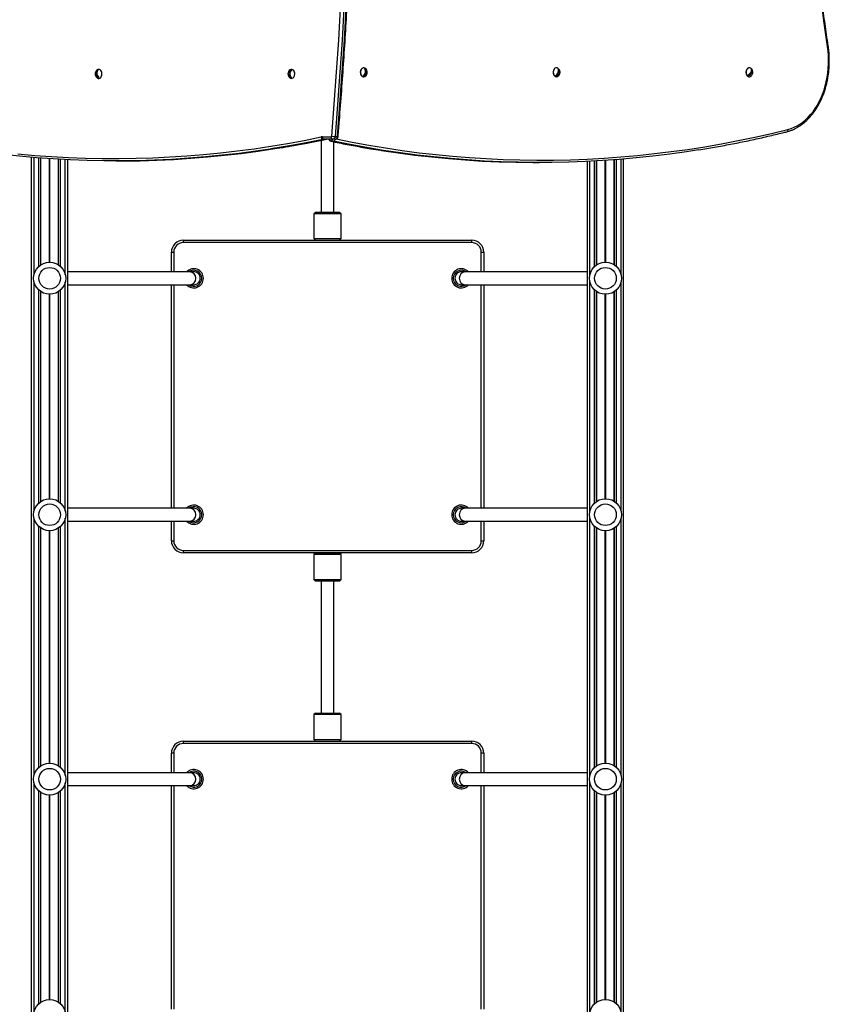
# Model space of a CAD drawing. Units: millimetres. Extents: x 698 to 12919, y 807 to 17671.
# Drawn here: x 10172 to 11183, y 7184 to 8413 of the extents above; entities that cross this region are included whole.
import ezdxf

# ---------------------------------------------------------------- set-up
doc = ezdxf.new("R2010")
doc.units = ezdxf.units.MM
doc.header["$LTSCALE"] = 100

msp = doc.modelspace()

# ---------------------------------------------------------------- linework, layer by layer
at = {"color": 7, "linetype": 'Continuous', "lineweight": 25}
for p, q in [((10268.9, 8348.9), (10268.8, 8349.9)), ((10510.2, 8348.8), (10510.2, 8350.1)), ((10601.6, 8341.6), (10601.9, 8343.3)), ((10603.1, 8350.9), (10603.3, 8351.8)), ((10841.7, 8341.8), (10842.3, 8343.7)), ((10844.4, 8350.7), (10844.6, 8351.4)), ((11081.7, 8342.2), (11082.9, 8344.5)), ((11085.8, 8350.2), (11086, 8350.7)), ((10270, 8339.6), (10269.8, 8341.1)), ((10510.2, 8339.7), (10510.2, 8340.9)), ((10548.3, 8262.2), (10548.3, 8172.4)), ((10550, 8266.4), (10560.9, 8266.4)), ((10553.4, 8263.2), (10550.6, 8263.2)), ((10563, 8263.4), (10552.1, 8263.4)), ((10563.7, 8260.9), (10560.9, 8260.9)), ((10565.8, 8263.4), (10563, 8263.4)), ((10564.3, 8172.4), (10564.3, 8260.2)), ((10565.8, 8266.9), (10568.6, 8266.9)), ((10186.8, 6829.9), (10186.8, 8240.7)), ((10198.2, 8106.5), (10198.2, 8239.8)), ((10198.4, 8106.7), (10198.4, 8239.8)), ((10220.2, 8106.7), (10220.2, 8238.4)), ((10220.4, 8106.5), (10220.4, 8238.4)), ((10231.8, 6829.9), (10231.8, 8237.8)), ((10291.9, 8236.3), (10294.7, 8236.3)), ((10817.9, 8234.3), (10820.7, 8234.3)), ((10880.8, 6829.9), (10880.8, 8235.8)), ((10892.2, 8106.5), (10892.2, 8236.4)), ((10892.4, 8106.7), (10892.4, 8236.4)), ((10914.2, 8106.7), (10914.2, 8237.8)), ((10914.4, 8106.5), (10914.4, 8237.8)), ((10925.8, 6829.9), (10925.8, 8238.7)), ((10541.3, 8172.4), (10539.3, 8170.4)), ((10539.3, 8170.4), (10539.3, 8139.4)), ((10573.3, 8170.4), (10539.3, 8170.4)), ((10541.3, 8172.4), (10571.3, 8172.4)), ((10573.3, 8170.4), (10571.3, 8172.4)), ((10573.3, 8139.4), (10573.3, 8170.4)), ((10376.3, 8134.4), (10376.3, 8137.4)), ((10376.3, 8137.4), (10736.3, 8137.4)), ((10736.3, 8134.4), (10376.3, 8134.4)), ((10539.3, 8139.4), (10541.3, 8137.4)), ((10539.3, 8139.4), (10573.3, 8139.4)), ((10571.3, 8137.4), (10573.3, 8139.4)), ((10736.3, 8134.4), (10736.3, 8137.4)), ((10361.3, 8097.9), (10361.3, 8122.4)), ((10361.3, 8122.4), (10364.3, 8122.4)), ((10748.3, 8122.4), (10751.3, 8122.4)), ((10751.3, 8122.4), (10751.3, 8097.9)), ((10384.2, 8097.9), (10231.8, 8097.9)), ((10388.7, 8097.9), (10384.2, 8097.9)), ((10728.4, 8097.9), (10723.9, 8097.9)), ((10880.8, 8097.9), (10728.4, 8097.9)), ((10198.2, 7811.5), (10198.2, 8073.3)), ((10198.4, 7811.7), (10198.4, 8073.1)), ((10220.2, 7811.7), (10220.2, 8073.1)), ((10220.4, 7811.5), (10220.4, 8073.3)), ((10231.8, 8081.9), (10384.2, 8081.9)), ((10361.3, 7802.9), (10361.3, 8081.9)), ((10384.2, 8081.9), (10388.7, 8081.9)), ((10723.9, 8081.9), (10728.4, 8081.9)), ((10728.4, 8081.9), (10880.8, 8081.9)), ((10751.3, 8081.9), (10751.3, 7802.9)), ((10892.2, 7811.5), (10892.2, 8073.3)), ((10892.4, 7811.7), (10892.4, 8073.1)), ((10914.2, 7811.7), (10914.2, 8073.1)), ((10914.4, 7811.5), (10914.4, 8073.3)), ((10384.2, 7802.9), (10231.8, 7802.9)), ((10388.7, 7802.9), (10384.2, 7802.9)), ((10728.4, 7802.9), (10723.9, 7802.9)), ((10880.8, 7802.9), (10728.4, 7802.9)), ((10198.2, 7481.5), (10198.2, 7778.3)), ((10198.4, 7481.7), (10198.4, 7778.1)), ((10220.2, 7481.7), (10220.2, 7778.1)), ((10220.4, 7481.5), (10220.4, 7778.3)), ((10231.8, 7786.9), (10384.2, 7786.9)), ((10361.3, 7762.4), (10361.3, 7786.9)), ((10384.2, 7786.9), (10388.7, 7786.9)), ((10723.9, 7786.9), (10728.4, 7786.9)), ((10728.4, 7786.9), (10880.8, 7786.9)), ((10751.3, 7786.9), (10751.3, 7762.4)), ((10892.2, 7481.5), (10892.2, 7778.3)), ((10892.4, 7481.7), (10892.4, 7778.1)), ((10914.2, 7481.7), (10914.2, 7778.1)), ((10914.4, 7481.5), (10914.4, 7778.3)), ((10361.3, 7762.4), (10364.3, 7762.4)), ((10748.3, 7762.4), (10751.3, 7762.4)), ((10376.3, 7750.4), (10736.3, 7750.4)), ((10376.3, 7747.4), (10376.3, 7750.4)), ((10736.3, 7747.4), (10376.3, 7747.4)), ((10541.3, 7747.1), (10539.3, 7745.1)), ((10539.3, 7745.1), (10539.3, 7714.1)), ((10573.3, 7745.1), (10539.3, 7745.1)), ((10541.3, 7747.1), (10571.3, 7747.1)), ((10546.4, 7747.4), (10546.6, 7747.1)), ((10556.3, 7747.4), (10556.3, 7747.1)), ((10566, 7747.1), (10566.2, 7747.4)), ((10573.3, 7745.1), (10571.3, 7747.1)), ((10573.3, 7714.1), (10573.3, 7745.1)), ((10736.3, 7747.4), (10736.3, 7750.4)), ((10539.3, 7714.1), (10541.3, 7712.1)), ((10539.3, 7714.1), (10573.3, 7714.1)), ((10571.3, 7712.1), (10541.3, 7712.1)), ((10548.3, 7712.1), (10548.3, 7547.4)), ((10564.3, 7547.4), (10564.3, 7712.1)), ((10571.3, 7712.1), (10573.3, 7714.1)), ((10541.3, 7547.4), (10539.3, 7545.4)), ((10539.3, 7545.4), (10539.3, 7514.4)), ((10573.3, 7545.4), (10539.3, 7545.4)), ((10541.3, 7547.4), (10571.3, 7547.4)), ((10573.3, 7545.4), (10571.3, 7547.4)), ((10573.3, 7514.4), (10573.3, 7545.4)), ((10376.3, 7509.4), (10376.3, 7512.4)), ((10376.3, 7512.4), (10736.3, 7512.4)), ((10736.3, 7509.4), (10376.3, 7509.4)), ((10539.3, 7514.4), (10541.3, 7512.4)), ((10539.3, 7514.4), (10573.3, 7514.4)), ((10571.3, 7512.4), (10573.3, 7514.4)), ((10736.3, 7509.4), (10736.3, 7512.4)), ((10361.3, 7472.9), (10361.3, 7497.4)), ((10364.3, 7497.4), (10361.3, 7497.4)), ((10751.3, 7497.4), (10748.3, 7497.4)), ((10751.3, 7497.4), (10751.3, 7472.9)), ((10384.2, 7472.9), (10231.8, 7472.9)), ((10388.7, 7472.9), (10384.2, 7472.9)), ((10728.4, 7472.9), (10723.9, 7472.9)), ((10880.8, 7472.9), (10728.4, 7472.9)), ((10198.2, 7186.5), (10198.2, 7448.3)), ((10198.4, 7186.7), (10198.4, 7448.1)), ((10220.2, 7186.7), (10220.2, 7448.1)), ((10220.4, 7186.5), (10220.4, 7448.3)), ((10231.8, 7456.9), (10384.2, 7456.9)), ((10361.3, 7177.9), (10361.3, 7456.9)), ((10384.2, 7456.9), (10388.7, 7456.9)), ((10723.9, 7456.9), (10728.4, 7456.9)), ((10728.4, 7456.9), (10880.8, 7456.9)), ((10751.3, 7456.9), (10751.3, 7177.9)), ((10892.2, 7186.5), (10892.2, 7448.3)), ((10892.4, 7186.7), (10892.4, 7448.1)), ((10914.2, 7186.7), (10914.2, 7448.1)), ((10914.4, 7186.5), (10914.4, 7448.3))]:
    msp.add_line(p, q, dxfattribs=at)
at = {"color": 8, "linetype": 'Continuous', "lineweight": 25}
for p, q in [((10553.4, 8263.2), (10553.7, 8263.3)), ((10560.5, 8260.9), (10560.9, 8260.9)), ((10189.8, 8094.3), (10189.8, 8240.5)), ((10195.7, 8104.6), (10195.7, 8240)), ((10208.9, 8109.9), (10208.9, 8239.1)), ((10209.1, 8109.9), (10209.1, 8239.1)), ((10209.2, 8109.9), (10209.2, 8239.1)), ((10209.4, 8109.9), (10209.4, 8239)), ((10209.6, 8109.9), (10209.6, 8239)), ((10209.7, 8109.9), (10209.7, 8239)), ((10222.9, 8104.6), (10222.9, 8238.2)), ((10228.8, 8094.3), (10228.8, 8237.9)), ((10883.8, 8094.3), (10883.8, 8235.9)), ((10889.7, 8104.6), (10889.7, 8236.2)), ((10902.9, 8109.9), (10902.9, 8237)), ((10903.1, 8109.9), (10903.1, 8237)), ((10903.2, 8109.9), (10903.2, 8237)), ((10903.4, 8109.9), (10903.4, 8237.1)), ((10903.6, 8109.9), (10903.6, 8237.1)), ((10903.7, 8109.9), (10903.7, 8237.1)), ((10916.9, 8104.6), (10916.9, 8238)), ((10922.8, 8094.3), (10922.8, 8238.5)), ((10364.3, 8122.4), (10364.3, 8097.9)), ((10748.3, 8097.9), (10748.3, 8122.4)), ((10189.8, 7799.3), (10189.8, 8085.5)), ((10228.8, 7799.3), (10228.8, 8085.5)), ((10883.8, 7799.3), (10883.8, 8085.5)), ((10922.8, 7799.3), (10922.8, 8085.5)), ((10195.7, 7809.6), (10195.7, 8075.2)), ((10222.9, 7809.6), (10222.9, 8075.2)), ((10364.3, 8081.9), (10364.3, 7802.9)), ((10748.3, 7802.9), (10748.3, 8081.9)), ((10889.7, 7809.6), (10889.7, 8075.2)), ((10916.9, 7809.6), (10916.9, 8075.2)), ((10208.9, 7814.9), (10208.9, 8069.9)), ((10209.1, 7814.9), (10209.1, 8069.9)), ((10209.2, 7814.9), (10209.2, 8069.9)), ((10209.4, 7814.9), (10209.4, 8069.9)), ((10209.6, 7814.9), (10209.6, 8069.9)), ((10209.7, 7814.9), (10209.7, 8069.9)), ((10902.9, 7814.9), (10902.9, 8069.9)), ((10903.1, 7814.9), (10903.1, 8069.9)), ((10903.2, 7814.9), (10903.2, 8069.9)), ((10903.4, 7814.9), (10903.4, 8069.9)), ((10903.6, 7814.9), (10903.6, 8069.9)), ((10903.7, 7814.9), (10903.7, 8069.9)), ((10189.8, 7469.3), (10189.8, 7790.5)), ((10228.8, 7469.3), (10228.8, 7790.5)), ((10883.8, 7469.3), (10883.8, 7790.5)), ((10922.8, 7469.3), (10922.8, 7790.5)), ((10195.7, 7479.6), (10195.7, 7780.2)), ((10222.9, 7479.6), (10222.9, 7780.2)), ((10364.3, 7786.9), (10364.3, 7762.4)), ((10748.3, 7762.4), (10748.3, 7786.9)), ((10889.7, 7479.6), (10889.7, 7780.2)), ((10916.9, 7479.6), (10916.9, 7780.2)), ((10208.9, 7484.9), (10208.9, 7774.9)), ((10209.1, 7484.9), (10209.1, 7774.9)), ((10209.2, 7484.9), (10209.2, 7774.9)), ((10209.4, 7484.9), (10209.4, 7774.9)), ((10209.6, 7484.9), (10209.6, 7774.9)), ((10209.7, 7484.9), (10209.7, 7774.9)), ((10902.9, 7484.9), (10902.9, 7774.9)), ((10903.1, 7484.9), (10903.1, 7774.9)), ((10903.2, 7484.9), (10903.2, 7774.9)), ((10903.4, 7484.9), (10903.4, 7774.9)), ((10903.6, 7484.9), (10903.6, 7774.9)), ((10903.7, 7484.9), (10903.7, 7774.9)), ((10364.3, 7497.4), (10364.3, 7472.9)), ((10748.3, 7472.9), (10748.3, 7497.4)), ((10189.8, 7174.3), (10189.8, 7460.5)), ((10228.8, 7174.3), (10228.8, 7460.5)), ((10883.8, 7174.3), (10883.8, 7460.5)), ((10922.8, 7174.3), (10922.8, 7460.5)), ((10195.7, 7184.6), (10195.7, 7450.2)), ((10222.9, 7184.6), (10222.9, 7450.2)), ((10364.3, 7456.9), (10364.3, 7177.9)), ((10748.3, 7177.9), (10748.3, 7456.9)), ((10889.7, 7184.6), (10889.7, 7450.2)), ((10916.9, 7184.6), (10916.9, 7450.2)), ((10208.9, 7189.9), (10208.9, 7444.9)), ((10209.1, 7189.9), (10209.1, 7444.9)), ((10209.2, 7189.9), (10209.2, 7444.9)), ((10209.4, 7189.9), (10209.4, 7444.9)), ((10209.6, 7189.9), (10209.6, 7444.9)), ((10209.7, 7189.9), (10209.7, 7444.9)), ((10902.9, 7189.9), (10902.9, 7444.9)), ((10903.1, 7189.9), (10903.1, 7444.9)), ((10903.2, 7189.9), (10903.2, 7444.9)), ((10903.4, 7189.9), (10903.4, 7444.9)), ((10903.6, 7189.9), (10903.6, 7444.9)), ((10903.7, 7189.9), (10903.7, 7444.9))]:
    msp.add_line(p, q, dxfattribs=at)
at = {"color": 7, "linetype": 'Continuous', "lineweight": 25, "flags": 128}
for points in [[(11180.6, 8379.3), (11176.4, 8408.4), (11172.5, 8437.6), (11168.8, 8466.8), (11165.3, 8496.1), (11162.2, 8525.5), (11159.2, 8554.9), (11156.6, 8584.3), (11154.2, 8613.8), (11152, 8643.4), (11150.1, 8673), (11148.5, 8702.6), (11147.1, 8732.2), (11146, 8761.9), (11145.2, 8791.6), (11144.6, 8821.2)], [(10561.6, 8267.3), (10564.7, 8307.2), (10567.6, 8347.2), (10570.2, 8387.1), (10572.6, 8427.2), (10574.7, 8467.2), (10576.6, 8507.3), (10578.2, 8547.4), (10579.6, 8587.5), (10580.7, 8627.6), (10581.6, 8667.8), (10582.2, 8707.9), (10582.5, 8748.1), (10582.6, 8788.3)], [(10586.8, 8788.3), (10586.7, 8748.1), (10586.4, 8707.9), (10585.8, 8667.7), (10584.9, 8627.5), (10583.8, 8587.4), (10582.5, 8547.2), (10580.8, 8507.1), (10579, 8467), (10576.8, 8426.9), (10574.5, 8386.9), (10571.8, 8346.9), (10568.9, 8306.9), (10565.8, 8266.9)], [(10568.6, 8266.9), (10571.8, 8306.9), (10574.7, 8346.9), (10577.3, 8386.9), (10579.7, 8426.9), (10581.8, 8467), (10583.7, 8507.1), (10585.3, 8547.2), (10586.7, 8587.4), (10587.8, 8627.5), (10588.6, 8667.7), (10589.2, 8707.9), (10589.6, 8748.1), (10589.7, 8788.3)], [(11131.2, 8275.7), (11135, 8276.8), (11138.8, 8278.3), (11142.6, 8280.2), (11146.2, 8282.3), (11149.7, 8284.8), (11153.1, 8287.6), (11156.4, 8290.8), (11159.5, 8294.2), (11162.5, 8297.8), (11165.3, 8301.8), (11167.9, 8306), (11170.3, 8310.4), (11172.5, 8315), (11174.5, 8319.8), (11176.3, 8324.8), (11177.8, 8329.9), (11179.1, 8335.2), (11180.2, 8340.6), (11181, 8346), (11181.6, 8351.6), (11181.9, 8357.1), (11181.9, 8362.7), (11181.8, 8368.3), (11181.3, 8373.8), (11180.6, 8379.3)], [(10270, 8339.6), (10269, 8340.6), (10268.2, 8341.8), (10267.6, 8343.2), (10267.3, 8344.8), (10267.3, 8346.3), (10267.5, 8347.7), (10268.1, 8349), (10268.8, 8349.9)], [(10269.9, 8350.2), (10269.1, 8349.2), (10268.6, 8348), (10268.3, 8346.5), (10268.4, 8345), (10268.7, 8343.5), (10269.3, 8342.1), (10270.1, 8340.8), (10271, 8339.9)], [(10271.2, 8339.3), (10272.2, 8339.7), (10273, 8340.4), (10273.7, 8341.4), (10274.2, 8342.6), (10274.5, 8344), (10274.6, 8345.4), (10274.3, 8346.8), (10273.9, 8348.1), (10273.2, 8349.2), (10272.4, 8350), (10271.4, 8350.5), (10270.4, 8350.6), (10269.4, 8350.4), (10268.9, 8350.1)], [(10511.3, 8339.2), (10512.3, 8339.4), (10513.3, 8339.9), (10514.1, 8340.7), (10514.7, 8341.8), (10515.1, 8343.1), (10515.3, 8344.5), (10515.3, 8346), (10515, 8347.3), (10514.4, 8348.5), (10513.7, 8349.5), (10512.8, 8350.2), (10511.8, 8350.5), (10510.8, 8350.5), (10509.8, 8350.2), (10509.7, 8350.1)], [(10602.9, 8352.1), (10602.7, 8352.2), (10601.8, 8352.6), (10600.7, 8352.5), (10599.8, 8352.2), (10598.9, 8351.4), (10598.2, 8350.5), (10597.6, 8349.2), (10597.3, 8347.9), (10597.3, 8346.4), (10597.5, 8345), (10597.9, 8343.8), (10598.6, 8342.7), (10599.4, 8341.9), (10600.4, 8341.4), (10600.4, 8341.4)], [(10600.5, 8342), (10601.6, 8342.9), (10602.4, 8344.2), (10603.1, 8345.6), (10603.5, 8347.1), (10603.6, 8348.6), (10603.4, 8350), (10603, 8351.2), (10602.3, 8352.1)], [(10603.3, 8351.8), (10604, 8350.9), (10604.5, 8349.6), (10604.6, 8348.2), (10604.5, 8346.7), (10604.1, 8345.2), (10603.5, 8343.8), (10602.6, 8342.6), (10601.6, 8341.6)], [(10843.7, 8352.1), (10843.2, 8352.4), (10842.2, 8352.6), (10841.2, 8352.5), (10840.3, 8352), (10839.4, 8351.2), (10838.7, 8350.1), (10838.3, 8348.8), (10838.1, 8347.4), (10838.1, 8346), (10838.4, 8344.6), (10838.9, 8343.4), (10839.6, 8342.4), (10840.5, 8341.7), (10840.5, 8341.7)], [(10840.7, 8342.4), (10841.9, 8343.3), (10842.9, 8344.4), (10843.7, 8345.8), (10844.3, 8347.2), (10844.6, 8348.6), (10844.6, 8349.9), (10844.3, 8351.1), (10843.7, 8352)], [(10844.6, 8351.4), (10845.2, 8350.5), (10845.6, 8349.3), (10845.6, 8348), (10845.3, 8346.6), (10844.7, 8345.2), (10843.9, 8343.8), (10842.9, 8342.7), (10841.7, 8341.8)], [(11084.5, 8352.1), (11083.8, 8352.4), (11082.8, 8352.6), (11081.8, 8352.4), (11080.9, 8351.9), (11080.1, 8351), (11079.4, 8349.9), (11079, 8348.6), (11078.8, 8347.2), (11078.9, 8345.8), (11079.2, 8344.4), (11079.8, 8343.2), (11080.5, 8342.3)], [(11080.9, 8343.1), (11082.1, 8343.9), (11083.3, 8344.9), (11084.3, 8346.1), (11085.1, 8347.3), (11085.6, 8348.6), (11085.8, 8349.8), (11085.7, 8350.8), (11085.2, 8351.6)], [(11086, 8350.7), (11086.5, 8349.9), (11086.7, 8348.9), (11086.5, 8347.7), (11086, 8346.5), (11085.2, 8345.2), (11084.2, 8344), (11083, 8343), (11081.7, 8342.2)], [(10509.7, 8339.7), (10510.3, 8339.4), (10511.3, 8339.2)], [(10169.7, 8245.1), (10190.7, 8243.2), (10211.8, 8241.8), (10232.9, 8240.6), (10253.9, 8239.8), (10275, 8239.4), (10296.1, 8239.3), (10317.2, 8239.6), (10338.3, 8240.3), (10359.3, 8241.3), (10380.4, 8242.6), (10401.4, 8244.3), (10422.5, 8246.4), (10443.5, 8248.8), (10464.5, 8251.6), (10485.4, 8254.7), (10506.4, 8258.2), (10527.3, 8262), (10548.2, 8266.2)], [(10484.7, 8251.2), (10466.8, 8248.6), (10445.8, 8245.8), (10424.8, 8243.4), (10403.7, 8241.3), (10382.6, 8239.6), (10361.5, 8238.3), (10340.4, 8237.3), (10319.3, 8236.6), (10298.2, 8236.3), (10277.1, 8236.4), (10256, 8236.8), (10234.9, 8237.6), (10213.8, 8238.8), (10192.7, 8240.3), (10171.7, 8242.1), (10150.6, 8244.3), (10129.6, 8246.9), (10108.6, 8249.8), (10087.6, 8253.1), (10085.4, 8253.4)], [(10294.7, 8236.3), (10301.1, 8236.3), (10322.2, 8236.6), (10343.3, 8237.3), (10364.4, 8238.3), (10385.4, 8239.6), (10406.5, 8241.3), (10427.6, 8243.4), (10448.6, 8245.8), (10469.6, 8248.6), (10490.6, 8251.7), (10496.6, 8252.7)], [(11019.6, 8250.2), (11004.4, 8247.8), (10983.5, 8244.9), (10962.5, 8242.4), (10941.5, 8240.2), (10920.5, 8238.3), (10899.5, 8236.8), (10878.5, 8235.6), (10857.4, 8234.9), (10836.4, 8234.4), (10815.3, 8234.3), (10794.3, 8234.6), (10773.2, 8235.2), (10752.2, 8236.2), (10731.2, 8237.5), (10710.2, 8239.2), (10689.2, 8241.3), (10668.2, 8243.6), (10647.2, 8246.4), (10626.3, 8249.5), (10618.9, 8250.7)], [(10623, 8249.6), (10623.5, 8249.5), (10644.4, 8246.4), (10665.4, 8243.6), (10686.3, 8241.3), (10707.3, 8239.2), (10728.3, 8237.5), (10749.4, 8236.2), (10770.4, 8235.2), (10791.4, 8234.6), (10812.5, 8234.3), (10817.9, 8234.3)]]:
    msp.add_lwpolyline(points, dxfattribs=at)
at = {"color": 8, "linetype": 'Continuous', "lineweight": 25, "flags": 128}
for points in [[(11181.5, 8379.7), (11181.5, 8379.7), (11181.4, 8379.6), (11181.3, 8379.5), (11181, 8379.4), (11180.6, 8379.3)], [(10567.1, 8263.7), (10586.9, 8259.7), (10607.8, 8255.9), (10628.7, 8252.5), (10649.6, 8249.4), (10670.5, 8246.6), (10691.4, 8244.2), (10712.4, 8242.2), (10733.4, 8240.5), (10754.4, 8239.2), (10775.4, 8238.2), (10796.4, 8237.6), (10817.5, 8237.3), (10838.5, 8237.4), (10859.5, 8237.9), (10880.5, 8238.6), (10901.5, 8239.8), (10922.5, 8241.3), (10943.5, 8243.1), (10964.4, 8245.4), (10985.4, 8247.9), (11006.3, 8250.8), (11027.2, 8254.1), (11048.1, 8257.7), (11068.9, 8261.7), (11089.7, 8266), (11110.5, 8270.7), (11131.2, 8275.7)], [(10550.6, 8263.2), (10529.7, 8259), (10508.8, 8255.2), (10487.8, 8251.7), (10484.7, 8251.2)], [(10496.6, 8252.7), (10511.6, 8255.2), (10532.5, 8259), (10553.4, 8263.2)], [(10560.9, 8260.9), (10581.7, 8256.7), (10602.6, 8252.9), (10623, 8249.6)], [(10618.9, 8250.7), (10605.4, 8252.9), (10584.5, 8256.7), (10563.7, 8260.9)]]:
    msp.add_lwpolyline(points, dxfattribs=at)
at = {"color": 7, "linetype": 'Continuous', "lineweight": 25}
for centre, radius in [((10209.3, 8089.9), 20), ((10903.3, 8089.9), 20), ((10209.3, 8089.9), 13.5), ((10903.3, 8089.9), 13.5), ((10209.3, 7794.9), 20), ((10903.3, 7794.9), 20), ((10209.3, 7794.9), 13.5), ((10903.3, 7794.9), 13.5), ((10209.3, 7464.9), 20), ((10903.3, 7464.9), 20), ((10209.3, 7464.9), 13.5), ((10903.3, 7464.9), 13.5), ((10209.3, 7169.9), 20), ((10903.3, 7169.9), 20)]:
    msp.add_circle(centre, radius, dxfattribs=at)
for centre, radius, start, end in [((10272.2, 8344.9), 6.13, 121.5617, 238.4383), ((10269.9, 8347.4), 2.75, 91.5166, 114.075), ((10267.3, 8344.9), 7.33, 331.0475, 28.8986), ((10512.9, 8344.9), 6.13, 121.5617, 238.4383), ((10515.5, 8344.9), 7.43, 135.3759, 224.6241), ((10516.5, 8344.9), 7.43, 135.3866, 224.6134), ((10510.7, 8347.5), 2.65, 78.4717, 101.5283), ((10508.1, 8344.9), 7.34, 331.2315, 28.722), ((10604.1, 8346.9), 6.89, 138.1785, 221.7739), ((10601.9, 8349.3), 2.87, 60.3252, 82.2218), ((10599.7, 8346.9), 6.13, 350.3826, 58.4383), ((10599.7, 8346.9), 6.13, 301.5617, 350.3826), ((10845.2, 8346.9), 7.23, 147.9095, 212.1189), ((10842.9, 8344.9), 3.29, 228.5544, 248.5161), ((10840.5, 8346.9), 6.13, 342.9907, 58.4383), ((10842.5, 8348.9), 3.29, 48.5672, 68.5283), ((10840.5, 8346.9), 6.13, 301.5617, 342.9907), ((11085.9, 8346.9), 7.16, 145.1399, 214.8668), ((11082.8, 8344.3), 3.1, 221.2608, 301.5142), ((11084.2, 8345.5), 4.08, 215.878, 233.1781), ((11081.2, 8346.9), 6.13, 43.7454, 58.4383), ((11081.2, 8346.9), 6.13, 301.5617, 333.0603), ((11082.7, 8348.3), 4.11, 35.9296, 53.1265), ((11081.2, 8346.9), 6.13, 333.0603, 35.9435), ((10270.6, 8342.2), 3.01, 237.6904, 282.1058), ((10269.9, 8342.4), 2.75, 271.5539, 294.0377), ((10510.7, 8342.3), 2.65, 258.4632, 281.5368), ((10601.3, 8344.2), 2.98, 251.5451, 302.5674), ((10602, 8344.5), 2.87, 240.3434, 262.2036), ((10842.1, 8344.2), 3, 237.7291, 302.3903), ((10550, 8257.3), 9.09, 90.0311, 101.8517), ((10551.2, 8266.2), 3, 179.6423, 259.0229), ((10552.7, 8266), 2.68, 171.9558, 258.5759), ((10552.1, 8255.8), 7.57, 90.0279, 101.855), ((10555, 8255.8), 7.58, 90.0266, 101.8526), ((10563.5, 8266), 2.68, 171.9407, 258.5788), ((10560.7, 8267.2), 0.853, 280.1025, 3.0235), ((10566.2, 8297.6), 30.7, 261.3711, 269.3069), ((10562.4, 8266.8), 3.41, 280.1063, 3.014), ((10565.2, 8266.8), 3.41, 280.1021, 3.0277), ((10376.3, 8122.4), 15, 90, 180), ((10376.3, 8122.4), 12, 90, 180), ((10736.3, 8122.4), 15, 0, 90), ((10736.3, 8122.4), 12, 0, 90), ((10389.3, 8089.9), 12, 0, 138.1897), ((10389.3, 8089.9), 10, 0, 126.8699), ((10389.3, 8089.9), 8, 0, 92.2463), ((10723.3, 8089.9), 12, 41.8103, 180), ((10723.3, 8089.9), 10, 53.1301, 180), ((10723.3, 8089.9), 8, 87.7537, 180), ((10389.3, 8089.9), 12, 221.8103, 0), ((10389.3, 8089.9), 10, 233.1301, 0), ((10389.3, 8089.9), 8, 267.7537, 0), ((10723.3, 8089.9), 12, 180, 318.1897), ((10723.3, 8089.9), 10, 180, 306.8699), ((10723.3, 8089.9), 8, 180, 272.2463), ((10389.3, 7794.9), 12, 0, 138.1897), ((10389.3, 7794.9), 10, 0, 126.8699), ((10389.3, 7794.9), 8, 0, 92.2463), ((10723.3, 7794.9), 12, 41.8103, 180), ((10723.3, 7794.9), 10, 53.1301, 180), ((10723.3, 7794.9), 8, 87.7537, 180), ((10389.3, 7794.9), 12, 221.8103, 0), ((10389.3, 7794.9), 10, 233.1301, 0), ((10389.3, 7794.9), 8, 267.7537, 0), ((10723.3, 7794.9), 12, 180, 318.1897), ((10723.3, 7794.9), 10, 180, 306.8699), ((10723.3, 7794.9), 8, 180, 272.2463), ((10376.3, 7762.4), 15, 180, 270), ((10376.3, 7762.4), 12, 180, 270), ((10736.3, 7762.4), 12, 270, 0), ((10736.3, 7762.4), 15, 270, 0), ((10376.3, 7497.4), 15, 90, 180), ((10376.3, 7497.4), 12, 90, 180), ((10736.3, 7497.4), 15, 0, 90), ((10736.3, 7497.4), 12, 0, 90), ((10389.3, 7464.9), 12, 0, 138.1897), ((10389.3, 7464.9), 10, 0, 126.8699), ((10389.3, 7464.9), 8, 0, 92.2463), ((10723.3, 7464.9), 12, 41.8103, 180), ((10723.3, 7464.9), 10, 53.1301, 180), ((10723.3, 7464.9), 8, 87.7537, 180), ((10389.3, 7464.9), 12, 221.8103, 0), ((10389.3, 7464.9), 10, 233.1301, 0), ((10389.3, 7464.9), 8, 267.7537, 0), ((10723.3, 7464.9), 12, 180, 318.1897), ((10723.3, 7464.9), 10, 180, 306.8699), ((10723.3, 7464.9), 8, 180, 272.2463)]:
    msp.add_arc(centre, radius, start, end, dxfattribs=at)
at = {"color": 8, "linetype": 'Continuous', "lineweight": 25}
for centre, radius, start, end in [((11128.8, 8275), 2.43, 292.8823, 15.9933), ((10561.8, 8264), 3.27, 190.8207, 252.3814), ((10564.7, 8264), 3.27, 190.8207, 252.3814), ((10563.2, 8263.7), 2.9, 280.4124, 353.4458), ((10568.9, 8268.7), 1.74, 261.653, 291.3007), ((10383.9, 8089.9), 8.01, 272.27, 87.73), ((10728.7, 8089.9), 8.01, 92.2712, 267.7288), ((10383.9, 7794.9), 8.01, 272.2703, 87.7297), ((10728.7, 7794.9), 8.01, 92.2712, 267.7288), ((10383.9, 7464.9), 8.01, 272.2698, 87.7302), ((10728.7, 7464.9), 8.01, 92.2714, 267.7286)]:
    msp.add_arc(centre, radius, start, end, dxfattribs=at)
at = {"color": 7, "linetype": 'Continuous', "lineweight": 25}
for points, knots in [([(11181.5, 8379.7), (11180.8, 8384.5), (11178.8, 8398.1), (11175.6, 8420.8), (11172, 8447.8), (11168.7, 8474.9), (11165.5, 8502), (11162.6, 8529.1), (11160, 8556.3), (11157.5, 8583.5), (11155.3, 8610.8), (11153.2, 8638.1), (11151.4, 8665.5), (11149.9, 8692.8), (11148.5, 8720.2), (11147.4, 8747.6), (11146.5, 8775.1), (11145.9, 8799.6), (11145.6, 8815), (11145.5, 8821.3)], [0, 0, 0, 0, 0.032459, 0.094146, 0.155834, 0.217521, 0.279209, 0.340896, 0.402584, 0.464271, 0.525959, 0.587647, 0.649334, 0.711022, 0.772709, 0.834397, 0.896085, 0.957773, 1, 1, 1, 1]), ([(10569.5, 8267), (10570, 8273.6), (10571.6, 8292.6), (10574, 8324.2), (10576.6, 8361.7), (10579, 8399.2), (10581.1, 8436.8), (10583.1, 8474.4), (10584.8, 8512), (10586.3, 8549.6), (10587.6, 8587.2), (10588.6, 8624.9), (10589.4, 8662.5), (10590, 8700.2), (10590.4, 8737.9), (10590.6, 8767.2), (10590.6, 8784), (10590.6, 8788.3)], [0, 0, 0, 0, 0.037967, 0.110095, 0.182224, 0.254353, 0.326481, 0.39861, 0.470738, 0.542867, 0.614996, 0.687124, 0.759253, 0.831382, 0.903511, 0.975639, 1, 1, 1, 1]), ([(11129.8, 8272.8), (11130.5, 8272.9), (11132.4, 8273.5), (11135.6, 8274.5), (11139.2, 8276.1), (11142.8, 8278), (11146.3, 8280.2), (11149.7, 8282.6), (11153, 8285.3), (11156.2, 8288.3), (11159.2, 8291.6), (11162.1, 8295.1), (11164.9, 8298.9), (11167.4, 8302.8), (11169.8, 8307), (11172, 8311.3), (11174.1, 8315.9), (11175.9, 8320.6), (11177.5, 8325.4), (11179, 8330.4), (11180.2, 8335.4), (11181.1, 8340.6), (11181.9, 8345.8), (11182.5, 8351.1), (11182.8, 8356.4), (11182.9, 8361.8), (11182.7, 8367.1), (11182.4, 8372.4), (11181.9, 8376.6), (11181.6, 8379.1), (11181.5, 8379.7)], [0, 0, 0, 0, 0.0199, 0.056604, 0.093351, 0.130166, 0.167051, 0.204008, 0.24103, 0.278112, 0.315243, 0.352413, 0.389615, 0.426841, 0.464079, 0.501328, 0.538581, 0.575837, 0.61309, 0.650341, 0.687589, 0.724834, 0.762075, 0.799316, 0.836554, 0.873791, 0.91103, 0.948271, 0.985514, 1, 1, 1, 1]), ([(11019.8, 8250.2), (11023.1, 8250.8), (11033, 8252.3), (11049.5, 8255.3), (11069.2, 8259), (11088.9, 8263.1), (11108.2, 8267.5), (11121.8, 8270.8), (11128.9, 8272.5), (11129.8, 8272.8)], [0, 0, 0, 0, 0.089808, 0.268737, 0.447665, 0.626595, 0.805527, 0.975047, 1, 1, 1, 1]), ([(10496.9, 8252.7), (10501.6, 8253.5), (10512.9, 8255.3), (10530.3, 8258.6), (10544.6, 8261.4), (10552.3, 8263), (10553.7, 8263.3)], [0, 0, 0, 0, 0.247221, 0.594029, 0.922594, 1, 1, 1, 1]), ([(10553.7, 8263.3), (10553.9, 8263.3), (10554.3, 8263.4), (10554.8, 8263.4), (10555, 8263.4)], [0, 0, 0, 0, 0.473606, 1, 1, 1, 1]), ([(10557.8, 8263.4), (10557.9, 8263.2), (10558, 8262.8), (10558.5, 8262.1), (10559.3, 8261.4), (10560, 8261.1), (10560.4, 8260.9), (10560.5, 8260.9)], [0, 0, 0, 0, 0.121292, 0.390131, 0.652449, 0.911059, 1, 1, 1, 1]), ([(10560.5, 8260.9), (10564, 8260.2), (10574, 8258.2), (10590.6, 8255), (10607.9, 8251.9), (10618.6, 8250.3), (10622.8, 8249.6)], [0, 0, 0, 0, 0.167007, 0.483968, 0.800928, 1, 1, 1, 1]), ([(10565.8, 8263.4), (10566.2, 8263.4), (10566.8, 8263.5), (10567.7, 8263.9), (10568.5, 8264.5), (10569, 8265.3), (10569.4, 8266.2), (10569.5, 8266.8), (10569.5, 8267)], [0, 0, 0, 0, 0.1777753, 0.3523513, 0.5210111, 0.6901877, 0.8656225, 1, 1, 1, 1])]:
    msp.add_open_spline(points, degree=3, knots=knots, dxfattribs=at)

doc.saveas('drawing.dxf')
